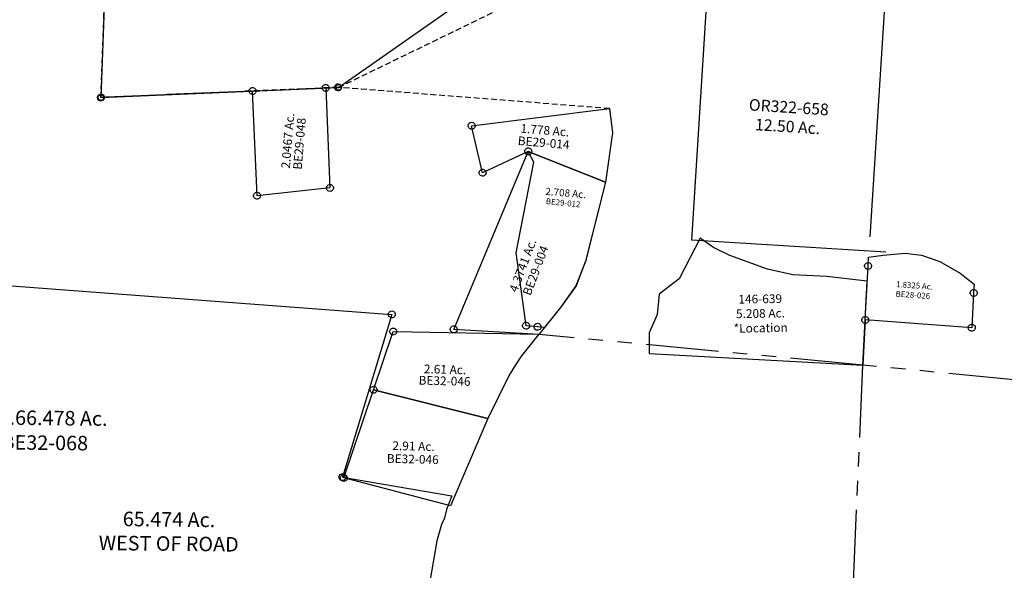
# Model space of a CAD drawing. Units: feet. Extents: x 1930560 to 1966308, y 493841 to 536828.
# Drawn here: x 1939688 to 1943083, y 504906 to 506804 of the extents above; entities that cross this region are included whole.
import ezdxf
from ezdxf.enums import TextEntityAlignment as Align

# ---------------------------------------------------------------- set-up
doc = ezdxf.new("R2010")
doc.units = ezdxf.units.FT
doc.header["$MEASUREMENT"] = 0
doc.linetypes.add('DASHED', pattern=[0.75, 0.5, -0.25])
doc.linetypes.add('PHANTOM2', pattern=[1.25, 0.625, -0.125, 0.125, -0.125, 0.125, -0.125])
for name, color, linetype in [('DEED', 30, 'CONTINUOUS'), ('SEC LINE', 8, 'PHANTOM2'), ('SURVEY', 2, 'CONTINUOUS')]:
    doc.layers.add(name, color=color, linetype=linetype)
doc.styles.get("Standard").update_dxf_attribs({"font": 'romans.shx', "height": 40})

# ---------------------------------------------------------------- blocks, each defined once
blk = doc.blocks.new('BENTONBEA$C4FDD4F27')
at = {"layer": 'SURVEY'}
for p, q in [((-1792, 517.3), (-1791.5, 520.4)), ((-1791.5, 514.2), (-1792, 517.3)), ((-1791.5, 520.4), (-1790.3, 523.3)), ((-1790.3, 511.3), (-1791.5, 514.2)), ((-1790.3, 523.3), (-1788.4, 525.7)), ((-1788.4, 508.9), (-1790.3, 511.3)), ((-1788.4, 525.7), (-1786, 527.6)), ((-1786, 527.6), (-1783.1, 528.8)), ((-1783.1, 528.8), (-1780, 529.3)), ((-1780, 529.3), (-1776.9, 528.8)), ((-1776.9, 528.8), (-1774, 527.6)), ((-1774, 527.6), (-1771.6, 525.7)), ((-1771.6, 525.7), (-1769.7, 523.3)), ((-1769.7, 511.3), (-1771.6, 508.9)), ((-1769.7, 523.3), (-1768.5, 520.4)), ((-1768.5, 514.2), (-1769.7, 511.3)), ((-1768.5, 520.4), (-1768, 517.3)), ((-1768, 517.3), (-1768.5, 514.2)), ((-1786, 507), (-1788.4, 508.9)), ((-1783.1, 505.8), (-1786, 507)), ((-1780, 505.3), (-1783.1, 505.8)), ((-1776.9, 505.8), (-1780, 505.3)), ((-1774, 507), (-1776.9, 505.8)), ((-1771.6, 508.9), (-1774, 507)), ((-950.9, -1.5), (-949.7, 1.4)), ((-949.7, 1.4), (-947.7, 3.8)), ((-947.7, 3.8), (-945.3, 5.7)), ((-945.3, 5.7), (-942.5, 6.9)), ((-942.5, 6.9), (-939.3, 7.4)), ((-939.3, 7.4), (-936.2, 6.9)), ((-936.2, 6.9), (-933.3, 5.7)), ((-933.3, 5.7), (-930.9, 3.8)), ((-930.9, 3.8), (-929, 1.4)), ((-929, 1.4), (-927.8, -1.5)), ((-469.5, -98.5), (0, 0)), ((0, 0), (17.4, -82.6)), ((-951.3, -4.6), (-950.9, -1.5)), ((-950.9, -7.7), (-951.3, -4.6)), ((-949.7, -10.6), (-950.9, -7.7)), ((-947.7, -13), (-949.7, -10.6)), ((-945.3, -14.9), (-947.7, -13)), ((-942.5, -16.1), (-945.3, -14.9)), ((-939.3, -16.6), (-942.5, -16.1)), ((-936.2, -16.1), (-939.3, -16.6)), ((-933.3, -14.9), (-936.2, -16.1)), ((-930.9, -13), (-933.3, -14.9)), ((-929, -10.6), (-930.9, -13)), ((-927.8, -7.7), (-929, -10.6)), ((-927.8, -1.5), (-927.3, -4.6)), ((-927.3, -4.6), (-927.8, -7.7)), ((-1762.4, -103.5), (-1761.2, -100.6)), ((-1761.2, -100.6), (-1759.3, -98.2)), ((-1759.3, -98.2), (-1756.9, -96.3)), ((-1756.9, -96.3), (-1754, -95.1)), ((-1754, -95.1), (-1750.9, -94.6)), ((-1750.9, -94.6), (-1747.8, -95.1)), ((-1747.8, -95.1), (-1744.9, -96.3)), ((-1744.9, -96.3), (-1742.5, -98.2)), ((-1742.5, -98.2), (-1740.6, -100.6)), ((-1740.6, -100.6), (-1739.4, -103.5)), ((-481.5, -98.5), (-481, -95.3)), ((-481, -101.6), (-481.5, -98.5)), ((-481, -95.3), (-479.8, -92.5)), ((-479.8, -104.5), (-481, -101.6)), ((-479.8, -92.5), (-477.9, -90.1)), ((-477.9, -90.1), (-475.5, -88.1)), ((-475.5, -88.1), (-472.6, -86.9)), ((-472.6, -86.9), (-469.5, -86.5)), ((-469.5, -86.5), (-466.3, -86.9)), ((-418.2, -256.6), (-469.5, -98.5)), ((-466.3, -86.9), (-463.5, -88.1)), ((-463.5, -88.1), (-461.1, -90.1)), ((-461.1, -90.1), (-459.1, -92.5)), ((-459.1, -92.5), (-457.9, -95.3)), ((-457.9, -101.6), (-459.1, -104.5)), ((-457.9, -95.3), (-457.5, -98.5)), ((-457.5, -98.5), (-457.9, -101.6)), ((17.4, -82.6), (6.9, -253.8)), ((-1762.9, -106.6), (-1762.4, -103.5)), ((-1762.4, -109.8), (-1762.9, -106.6)), ((-1761.2, -112.6), (-1762.4, -109.8)), ((-1759.3, -115), (-1761.2, -112.6)), ((-1756.9, -117), (-1759.3, -115)), ((-1754, -118.2), (-1756.9, -117)), ((-1750.9, -118.6), (-1754, -118.2)), ((-1747.8, -118.2), (-1750.9, -118.6)), ((-1744.9, -117), (-1747.8, -118.2)), ((-1742.5, -115), (-1744.9, -117)), ((-1740.6, -112.6), (-1742.5, -115)), ((-1739.4, -109.8), (-1740.6, -112.6)), ((-1739.4, -103.5), (-1738.9, -106.6)), ((-1738.9, -106.6), (-1739.4, -109.8)), ((-477.9, -106.9), (-479.8, -104.5)), ((-475.5, -108.8), (-477.9, -106.9)), ((-472.6, -110), (-475.5, -108.8)), ((-469.5, -110.5), (-472.6, -110)), ((-466.3, -110), (-469.5, -110.5)), ((-463.5, -108.8), (-466.3, -110)), ((-461.1, -106.9), (-463.5, -108.8)), ((-459.1, -104.5), (-461.1, -106.9)), ((-279.5, -170.5), (-279, -167.3)), ((-279, -167.3), (-277.8, -164.5)), ((-277.8, -164.5), (-275.9, -162.1)), ((-275.9, -162.1), (-273.5, -160.1)), ((-273.5, -160.1), (-270.6, -158.9)), ((-270.6, -158.9), (-267.5, -158.5)), ((-267.5, -158.5), (-264.3, -158.9)), ((-264.3, -158.9), (-261.5, -160.1)), ((-261.5, -160.1), (-259.1, -162.1)), ((-259.1, -162.1), (-257.1, -164.5)), ((-257.1, -164.5), (-255.9, -167.3)), ((-255.9, -167.3), (-255.5, -170.5)), ((-267.5, -170.5), (-418.2, -256.6)), ((-279, -173.6), (-279.5, -170.5)), ((-277.8, -176.5), (-279, -173.6)), ((-275.9, -178.9), (-277.8, -176.5)), ((-273.5, -180.8), (-275.9, -178.9)), ((-270.6, -182), (-273.5, -180.8)), ((-267.5, -182.5), (-270.6, -182)), ((6.9, -253.8), (-267.5, -170.5)), ((-264.3, -182), (-267.5, -182.5)), ((-261.5, -180.8), (-264.3, -182)), ((-259.1, -178.9), (-261.5, -180.8)), ((-257.1, -176.5), (-259.1, -178.9)), ((-255.9, -173.6), (-257.1, -176.5)), ((-255.5, -170.5), (-255.9, -173.6)), ((-430.2, -256.6), (-429.8, -253.5)), ((-429.8, -259.7), (-430.2, -256.6)), ((-429.8, -253.5), (-428.6, -250.6)), ((-428.6, -262.6), (-429.8, -259.7)), ((-428.6, -250.6), (-426.6, -248.2)), ((-426.6, -265), (-428.6, -262.6)), ((-426.6, -248.2), (-424.2, -246.3)), ((-424.2, -266.9), (-426.6, -265)), ((-424.2, -246.3), (-421.4, -245.1)), ((-421.4, -268.1), (-424.2, -266.9)), ((-421.4, -245.1), (-418.2, -244.6)), ((-418.2, -268.6), (-421.4, -268.1)), ((-418.2, -244.6), (-415.1, -245.1)), ((-415.1, -268.1), (-418.2, -268.6)), ((-415.1, -245.1), (-412.2, -246.3)), ((-412.2, -266.9), (-415.1, -268.1)), ((-412.2, -246.3), (-409.8, -248.2)), ((-409.8, -265), (-412.2, -266.9)), ((-409.8, -248.2), (-407.9, -250.6)), ((-407.9, -262.6), (-409.8, -265)), ((-407.9, -250.6), (-406.7, -253.5)), ((-406.7, -259.7), (-407.9, -262.6)), ((-406.7, -253.5), (-406.2, -256.6)), ((-406.2, -256.6), (-406.7, -259.7))]:
    blk.add_line(p, q, dxfattribs=at)
at = {"layer": 'SURVEY', "linetype": 'DASHED', "ltscale": 40}
blk.add_line((-1750.9, -106.6), (-1780, 517.3), dxfattribs=at)
blk.add_lwpolyline([(0, 0), (-939.3, -4.6), (-1750.9, -106.6)], dxfattribs=at)
at = {"layer": 'SURVEY'}
blk.add_text('1.778 Ac.', height=30, dxfattribs=at).set_placement((-216.1, -108), align=Align.CENTER)
at = {"layer": 'SURVEY', "insert": (-216.8, -136.1), "char_height": 30, "width": 186.365, "attachment_point": 5}
blk.add_mtext('{\\C1;BE29-014}', dxfattribs=at)
blk = doc.blocks.new('BENTONBEA$C21E7111B')
at = {"layer": 'SURVEY'}
for p, q in [((-12, 0), (-11.5, 3.1)), ((-11.5, 3.1), (-10.3, 6)), ((-10.3, 6), (-8.4, 8.4)), ((-8.4, 8.4), (-6, 10.3)), ((-6, 10.3), (-3.1, 11.5)), ((-3.1, 11.5), (0, 12)), ((0, 12), (3.1, 11.5)), ((0, 0), (274.4, -83.3)), ((3.1, 11.5), (6, 10.3)), ((6, 10.3), (8.4, 8.4)), ((8.4, 8.4), (10.3, 6)), ((10.3, 6), (11.5, 3.1)), ((11.5, 3.1), (12, 0)), ((-205.3, -632.6), (0, 0)), ((-11.5, -3.1), (-12, 0)), ((-10.3, -6), (-11.5, -3.1)), ((-8.4, -8.4), (-10.3, -6)), ((-6, -10.3), (-8.4, -8.4)), ((-3.1, -11.5), (-6, -10.3)), ((0, -12), (-3.1, -11.5)), ((3.1, -11.5), (0, -12)), ((6, -10.3), (3.1, -11.5)), ((8.4, -8.4), (6, -10.3)), ((10.3, -6), (8.4, -8.4)), ((11.5, -3.1), (10.3, -6)), ((12, 0), (11.5, -3.1)), ((274.4, -83.3), (227.5, -361.4)), ((227.5, -361.4), (202.4, -448.6)), ((202.4, -448.6), (155.5, -527)), ((155.5, -527), (88.1, -625.7)), ((-217.3, -632.6), (-216.8, -629.5)), ((-216.8, -635.7), (-217.3, -632.6)), ((-216.8, -629.5), (-215.6, -626.6)), ((-215.6, -638.6), (-216.8, -635.7)), ((-215.6, -626.6), (-213.7, -624.2)), ((-213.7, -641), (-215.6, -638.6)), ((-213.7, -624.2), (-211.3, -622.3)), ((-211.3, -642.9), (-213.7, -641)), ((-211.3, -622.3), (-208.4, -621.1)), ((-208.4, -644.1), (-211.3, -642.9)), ((-208.4, -621.1), (-205.3, -620.6)), ((-205.3, -644.6), (-208.4, -644.1)), ((-205.3, -620.6), (-202.2, -621.1)), ((88.1, -625.7), (-205.3, -632.6)), ((-202.2, -644.1), (-205.3, -644.6)), ((-202.2, -621.1), (-199.3, -622.3)), ((-199.3, -642.9), (-202.2, -644.1)), ((-199.3, -622.3), (-196.9, -624.2)), ((-196.9, -641), (-199.3, -642.9)), ((-196.9, -624.2), (-195, -626.6)), ((-195, -638.6), (-196.9, -641)), ((-195, -626.6), (-193.8, -629.5)), ((-193.8, -635.7), (-195, -638.6)), ((-193.8, -629.5), (-193.3, -632.6)), ((-193.3, -632.6), (-193.8, -635.7))]:
    blk.add_line(p, q, dxfattribs=at)
blk.add_text('4.3741 Ac.', height=30, rotation=74.0404, dxfattribs=at).set_placement((28.1, -397.6), align=Align.CENTER)
at = {"layer": 'SURVEY', "insert": (59, -407.1), "char_height": 30, "width": 186.365, "attachment_point": 5, "rotation": 74.0404}
blk.add_mtext('{\\C1;BE29-004}', dxfattribs=at)
blk = doc.blocks.new('BENTONBEA$C24A86E42')
at = {"layer": 'SURVEY'}
for p, q in [((758.1, 99.9), (759.3, 102.8)), ((759.3, 102.8), (761.2, 105.2)), ((761.2, 105.2), (763.6, 107.1)), ((763.6, 107.1), (766.5, 108.3)), ((766.5, 108.3), (769.6, 108.8)), ((769.6, 108.8), (772.7, 108.3)), ((769.6, 96.8), (811.6, 102.1)), ((772.7, 108.3), (775.6, 107.1)), ((775.6, 107.1), (778, 105.2)), ((778, 105.2), (779.9, 102.8)), ((779.9, 102.8), (781.1, 99.9)), ((799.6, 102.1), (800.1, 105.2)), ((800.1, 98.9), (799.6, 102.1)), ((800.1, 105.2), (801.3, 108.1)), ((801.3, 108.1), (803.2, 110.5)), ((803.2, 110.5), (805.6, 112.4)), ((805.6, 112.4), (808.5, 113.6)), ((808.5, 113.6), (811.6, 114.1)), ((811.6, 114.1), (814.7, 113.6)), ((814.7, 113.6), (817.6, 112.4)), ((817.6, 112.4), (820, 110.5)), ((820, 110.5), (821.9, 108.1)), ((821.9, 108.1), (823.1, 105.2)), ((823.1, 105.2), (823.6, 102.1)), ((823.6, 102.1), (823.1, 98.9)), ((507.1, 65.3), (507.6, 68.4)), ((507.6, 68.4), (508.8, 71.3)), ((508.8, 71.3), (510.7, 73.7)), ((510.7, 73.7), (513.1, 75.6)), ((513.1, 75.6), (516, 76.8)), ((516, 76.8), (519.1, 77.3)), ((519.1, 65.3), (769.6, 96.8)), ((519.1, 77.3), (522.2, 76.8)), ((522.2, 76.8), (525.1, 75.6)), ((525.1, 75.6), (527.5, 73.7)), ((527.5, 73.7), (529.4, 71.3)), ((529.4, 71.3), (530.6, 68.4)), ((530.6, 68.4), (531.1, 65.3)), ((757.6, 96.8), (758.1, 99.9)), ((758.1, 93.6), (757.6, 96.8)), ((759.3, 90.8), (758.1, 93.6)), ((761.2, 88.4), (759.3, 90.8)), ((763.6, 86.4), (761.2, 88.4)), ((766.5, 85.2), (763.6, 86.4)), ((769.6, 84.8), (766.5, 85.2)), ((769.6, 96.8), (812.6, -245.6)), ((772.7, 85.2), (769.6, 84.8)), ((775.6, 86.4), (772.7, 85.2)), ((778, 88.4), (775.6, 86.4)), ((779.9, 90.8), (778, 88.4)), ((781.1, 93.6), (779.9, 90.8)), ((781.1, 99.9), (781.6, 96.8)), ((781.6, 96.8), (781.1, 93.6)), ((801.3, 96.1), (800.1, 98.9)), ((803.2, 93.7), (801.3, 96.1)), ((805.6, 91.7), (803.2, 93.7)), ((808.5, 90.5), (805.6, 91.7)), ((811.6, 90.1), (808.5, 90.5)), ((814.7, 90.5), (811.6, 90.1)), ((817.6, 91.7), (814.7, 90.5)), ((820, 93.7), (817.6, 91.7)), ((821.9, 96.1), (820, 93.7)), ((823.1, 98.9), (821.9, 96.1)), ((519.1, 65.3), (0, 0)), ((507.6, 62.1), (507.1, 65.3)), ((508.8, 59.3), (507.6, 62.1)), ((510.7, 56.9), (508.8, 59.3)), ((513.1, 54.9), (510.7, 56.9)), ((516, 53.7), (513.1, 54.9)), ((519.1, 53.3), (516, 53.7)), ((564.2, -293.1), (519.1, 65.3)), ((522.2, 53.7), (519.1, 53.3)), ((525.1, 54.9), (522.2, 53.7)), ((527.5, 56.9), (525.1, 54.9)), ((529.4, 59.3), (527.5, 56.9)), ((530.6, 62.1), (529.4, 59.3)), ((531.1, 65.3), (530.6, 62.1)), ((-12, 0), (-11.5, 3.1)), ((-11.5, -3.1), (-12, 0)), ((-11.5, 3.1), (-10.3, 6)), ((-10.3, 6), (-8.4, 8.4)), ((-8.4, 8.4), (-6, 10.3)), ((-6, 10.3), (-3.1, 11.5)), ((-3.1, 11.5), (0, 12)), ((0, 12), (3.1, 11.5)), ((3.1, 11.5), (6, 10.3)), ((6, 10.3), (8.4, 8.4)), ((8.4, 8.4), (10.3, 6)), ((10.3, 6), (11.5, 3.1)), ((11.5, 3.1), (12, 0)), ((12, 0), (11.5, -3.1)), ((-10.3, -6), (-11.5, -3.1)), ((-8.4, -8.4), (-10.3, -6)), ((-6, -10.3), (-8.4, -8.4)), ((-3.1, -11.5), (-6, -10.3)), ((0, -12), (-3.1, -11.5)), ((3.1, -11.5), (0, -12)), ((6, -10.3), (3.1, -11.5)), ((8.4, -8.4), (6, -10.3)), ((10.3, -6), (8.4, -8.4)), ((11.5, -3.1), (10.3, -6)), ((802.3, -239.6), (804.2, -237.2)), ((804.2, -237.2), (806.6, -235.2)), ((806.6, -235.2), (809.5, -234)), ((809.5, -234), (812.6, -233.6)), ((812.6, -233.6), (815.8, -234)), ((815.8, -234), (818.6, -235.2)), ((818.6, -235.2), (821, -237.2)), ((821, -237.2), (823, -239.6)), ((812.6, -245.6), (564.2, -293.1)), ((800.6, -245.6), (801.1, -242.4)), ((801.1, -248.7), (800.6, -245.6)), ((801.1, -242.4), (802.3, -239.6)), ((802.3, -251.6), (801.1, -248.7)), ((804.2, -254), (802.3, -251.6)), ((806.6, -255.9), (804.2, -254)), ((809.5, -257.1), (806.6, -255.9)), ((812.6, -257.6), (809.5, -257.1)), ((815.8, -257.1), (812.6, -257.6)), ((818.6, -255.9), (815.8, -257.1)), ((821, -254), (818.6, -255.9)), ((823, -251.6), (821, -254)), ((823, -239.6), (824.2, -242.4)), ((824.2, -248.7), (823, -251.6)), ((824.2, -242.4), (824.6, -245.6)), ((824.6, -245.6), (824.2, -248.7)), ((552.2, -293.1), (552.6, -290)), ((552.6, -296.2), (552.2, -293.1)), ((552.6, -290), (553.8, -287.1)), ((553.8, -299.1), (552.6, -296.2)), ((553.8, -287.1), (555.8, -284.7)), ((555.8, -301.5), (553.8, -299.1)), ((555.8, -284.7), (558.2, -282.8)), ((558.2, -303.4), (555.8, -301.5)), ((558.2, -282.8), (561, -281.6)), ((561, -304.6), (558.2, -303.4)), ((561, -281.6), (564.2, -281.1)), ((564.2, -305.1), (561, -304.6)), ((564.2, -281.1), (567.3, -281.6)), ((567.3, -304.6), (564.2, -305.1)), ((567.3, -281.6), (570.2, -282.8)), ((570.2, -303.4), (567.3, -304.6)), ((570.2, -282.8), (572.6, -284.7)), ((572.6, -301.5), (570.2, -303.4)), ((572.6, -284.7), (574.5, -287.1)), ((574.5, -299.1), (572.6, -301.5)), ((574.5, -287.1), (575.7, -290)), ((575.7, -296.2), (574.5, -299.1)), ((575.7, -290), (576.2, -293.1)), ((576.2, -293.1), (575.7, -296.2))]:
    blk.add_line(p, q, dxfattribs=at)
blk.add_text('2.0467 Ac.', height=30, rotation=90, dxfattribs=at).set_placement((669.3, -95.5), align=Align.CENTER)
at = {"layer": 'SURVEY', "insert": (695.2, -102.4), "char_height": 30, "width": 186.365, "attachment_point": 5, "rotation": 90}
blk.add_mtext('{\\C1;BE29-048}', dxfattribs=at)
blk = doc.blocks.new('BENTONBEA$C75906549')
at = {"layer": 'SURVEY'}
for p, q in [((-286.4, 83.3), (-285.9, 86.5)), ((-285.9, 80.2), (-286.4, 83.3)), ((-285.9, 86.5), (-284.7, 89.3)), ((-284.7, 77.3), (-285.9, 80.2)), ((-284.7, 89.3), (-282.8, 91.7)), ((-282.8, 74.9), (-284.7, 77.3)), ((-282.8, 91.7), (-280.4, 93.7)), ((-280.4, 73), (-282.8, 74.9)), ((-280.4, 93.7), (-277.5, 94.9)), ((-277.5, 71.8), (-280.4, 73)), ((-277.5, 94.9), (-274.4, 95.3)), ((-274.4, 71.3), (-277.5, 71.8)), ((-274.4, 95.3), (-271.3, 94.9)), ((-271.3, 71.8), (-274.4, 71.3)), ((-271.3, 94.9), (-268.4, 93.7)), ((-268.4, 73), (-271.3, 71.8)), ((-268.4, 93.7), (-266, 91.7)), ((-266, 74.9), (-268.4, 73)), ((-266, 91.7), (-264.1, 89.3)), ((-264.1, 77.3), (-266, 74.9)), ((-264.1, 89.3), (-262.9, 86.5)), ((-262.9, 80.2), (-264.1, 77.3)), ((-262.9, 86.5), (-262.4, 83.3)), ((-262.4, 83.3), (-262.9, 80.2)), ((-242.6, -510.1), (-240.7, -507.7)), ((-240.7, -507.7), (-238.3, -505.8)), ((-238.3, -505.8), (-235.4, -504.6)), ((-235.4, -504.6), (-232.3, -504.1)), ((-232.3, -504.1), (-229.1, -504.6)), ((-229.1, -504.6), (-226.3, -505.8)), ((-226.3, -505.8), (-223.9, -507.7)), ((-223.9, -507.7), (-221.9, -510.1)), ((-203, -510.5), (-201.1, -508.1)), ((-201.1, -508.1), (-198.7, -506.2)), ((-198.7, -506.2), (-195.8, -505)), ((-195.8, -505), (-192.7, -504.5)), ((-192.7, -504.5), (-189.5, -505)), ((-189.5, -505), (-186.7, -506.2)), ((-186.7, -506.2), (-184.3, -508.1)), ((-184.3, -508.1), (-182.3, -510.5)), ((-244.3, -516.1), (-243.8, -513)), ((-243.8, -519.2), (-244.3, -516.1)), ((-243.8, -513), (-242.6, -510.1)), ((-242.6, -522.1), (-243.8, -519.2)), ((-240.7, -524.5), (-242.6, -522.1)), ((-238.3, -526.4), (-240.7, -524.5)), ((-235.4, -527.6), (-238.3, -526.4)), ((-232.3, -528.1), (-235.4, -527.6)), ((-229.1, -527.6), (-232.3, -528.1)), ((-226.3, -526.4), (-229.1, -527.6)), ((-223.9, -524.5), (-226.3, -526.4)), ((-221.9, -522.1), (-223.9, -524.5)), ((-221.9, -510.1), (-220.7, -513)), ((-220.7, -519.2), (-221.9, -522.1)), ((-220.7, -513), (-220.3, -516.1)), ((-220.3, -516.1), (-220.7, -519.2)), ((-204.7, -516.5), (-204.2, -513.4)), ((-204.2, -519.7), (-204.7, -516.5)), ((-204.2, -513.4), (-203, -510.5)), ((-203, -522.5), (-204.2, -519.7)), ((-201.1, -524.9), (-203, -522.5)), ((-198.7, -526.9), (-201.1, -524.9)), ((-195.8, -528.1), (-198.7, -526.9)), ((-192.7, -528.5), (-195.8, -528.1)), ((-189.5, -528.1), (-192.7, -528.5)), ((-186.7, -526.9), (-189.5, -528.1)), ((-184.3, -524.9), (-186.7, -526.9)), ((-182.3, -522.5), (-184.3, -524.9)), ((-182.3, -510.5), (-181.1, -513.4)), ((-181.1, -519.7), (-182.3, -522.5)), ((-181.1, -513.4), (-180.7, -516.5)), ((-180.7, -516.5), (-181.1, -519.7))]:
    blk.add_line(p, q, dxfattribs=at)
blk.add_lwpolyline([(-274.4, 83.3), (0, 0), (-46.9, -278.1), (-72, -365.2), (-118.9, -443.7), (-168.9, -516.8), (-192.7, -516.5), (-232.3, -516.1), (-287, -268.4), (-252.5, 48.2), (-274.4, 83.3)], dxfattribs=at)
at = {"layer": 'SURVEY', "insert": (-133.7, -52), "char_height": 25, "width": 236.525, "attachment_point": 5}
blk.add_mtext('2.708 Ac.', dxfattribs=at)
at = {"layer": 'SURVEY', "insert": (-139.9, -83.4), "char_height": 20, "width": 186.365, "attachment_point": 5, "rotation": 359}
blk.add_mtext('{\\C1;BE29-012}', dxfattribs=at)
blk = doc.blocks.new('BENTONBEA$C067B1FB4')
at = {"layer": 'SURVEY'}
for p, q in [((-513.8, -0.4), (-512.6, 2.5)), ((-512.6, 2.5), (-510.6, 4.9)), ((-510.6, 4.9), (-508.2, 6.8)), ((-508.2, 6.8), (-505.4, 8)), ((-505.4, 8), (-502.2, 8.5)), ((-502.2, 8.5), (-499.1, 8)), ((-502.2, -3.5), (0, 0)), ((-499.1, 8), (-496.2, 6.8)), ((-496.2, 6.8), (-493.8, 4.9)), ((-493.8, 4.9), (-491.9, 2.5)), ((-491.9, 2.5), (-490.7, -0.4)), ((0, 0), (-57.3, -75.6)), ((-564.8, -205.7), (-502.2, -3.5)), ((-514.2, -3.5), (-513.8, -0.4)), ((-513.8, -6.6), (-514.2, -3.5)), ((-512.6, -9.5), (-513.8, -6.6)), ((-510.6, -11.9), (-512.6, -9.5)), ((-508.2, -13.8), (-510.6, -11.9)), ((-505.4, -15), (-508.2, -13.8)), ((-502.2, -15.5), (-505.4, -15)), ((-499.1, -15), (-502.2, -15.5)), ((-496.2, -13.8), (-499.1, -15)), ((-493.8, -11.9), (-496.2, -13.8)), ((-491.9, -9.5), (-493.8, -11.9)), ((-490.7, -6.6), (-491.9, -9.5)), ((-490.7, -0.4), (-490.2, -3.5)), ((-490.2, -3.5), (-490.7, -6.6)), ((-57.3, -75.6), (-78, -108.1)), ((-78, -108.1), (-98.3, -143.7)), ((-98.3, -143.7), (-168.3, -295.2)), ((-576.8, -205.7), (-576.3, -202.6)), ((-576.3, -202.6), (-575.1, -199.7)), ((-575.1, -199.7), (-573.2, -197.3)), ((-573.2, -197.3), (-570.8, -195.4)), ((-570.8, -195.4), (-567.9, -194.2)), ((-567.9, -194.2), (-564.8, -193.7)), ((-564.8, -193.7), (-561.7, -194.2)), ((-561.7, -194.2), (-558.8, -195.4)), ((-558.8, -195.4), (-556.4, -197.3)), ((-556.4, -197.3), (-554.5, -199.7)), ((-554.5, -199.7), (-553.3, -202.6)), ((-553.3, -202.6), (-552.8, -205.7)), ((-659.7, -512.2), (-564.8, -205.7)), ((-576.3, -208.8), (-576.8, -205.7)), ((-575.1, -211.7), (-576.3, -208.8)), ((-573.2, -214.1), (-575.1, -211.7)), ((-570.8, -216), (-573.2, -214.1)), ((-567.9, -217.2), (-570.8, -216)), ((-564.8, -217.7), (-567.9, -217.2)), ((-168.3, -295.2), (-564.8, -205.7)), ((-564.8, -205.7), (-168.3, -295.2)), ((-561.7, -217.2), (-564.8, -217.7)), ((-558.8, -216), (-561.7, -217.2)), ((-556.4, -214.1), (-558.8, -216)), ((-554.5, -211.7), (-556.4, -214.1)), ((-553.3, -208.8), (-554.5, -211.7)), ((-552.8, -205.7), (-553.3, -208.8)), ((-168.3, -295.2), (-289.7, -599.3)), ((-671.7, -512.2), (-671.2, -509)), ((-671.2, -509), (-670, -506.2)), ((-670, -506.2), (-668.1, -503.8)), ((-668.1, -503.8), (-665.7, -501.8)), ((-665.7, -501.8), (-662.8, -500.6)), ((-662.8, -500.6), (-659.7, -500.2)), ((-659.7, -500.2), (-656.6, -500.6)), ((-656.6, -500.6), (-653.7, -501.8)), ((-653.7, -501.8), (-651.3, -503.8)), ((-651.3, -503.8), (-649.4, -506.2)), ((-649.4, -506.2), (-648.2, -509)), ((-648.2, -509), (-647.7, -512.2)), ((-671.2, -515.3), (-671.7, -512.2)), ((-670, -518.2), (-671.2, -515.3)), ((-668.1, -520.6), (-670, -518.2)), ((-665.7, -522.5), (-668.1, -520.6)), ((-662.8, -523.7), (-665.7, -522.5)), ((-659.7, -524.2), (-662.8, -523.7)), ((-289.7, -599.3), (-659.7, -512.2)), ((-656.6, -523.7), (-659.7, -524.2)), ((-653.7, -522.5), (-656.6, -523.7)), ((-651.3, -520.6), (-653.7, -522.5)), ((-649.4, -518.2), (-651.3, -520.6)), ((-648.2, -515.3), (-649.4, -518.2)), ((-647.7, -512.2), (-648.2, -515.3))]:
    blk.add_line(p, q, dxfattribs=at)
for s, p in [('2.61 Ac.', (-320.1, -144.4)), ('2.91 Ac.', (-422.1, -411.6))]:
    blk.add_text(s, height=30, dxfattribs=at).set_placement(p, align=Align.CENTER)
at = {"layer": 'SURVEY', "char_height": 30, "width": 170.415, "attachment_point": 5}
for insert in [(-320.7, -168.9), (-423.6, -441.2)]:
    blk.add_mtext('{\\C1;BE32-046}', dxfattribs=dict(at, insert=insert))
blk = doc.blocks.new('BENTONA$C5F790DD7')
at = {"layer": 'SURVEY', "color": 6, "linetype": 'Continuous'}
for p, q in [((3671, -251.8), (3671.6, -248.6)), ((3671.5, -254.9), (3671, -251.8)), ((3672.6, -257.8), (3671.5, -254.9)), ((3671.6, -248.6), (3672.8, -245.8)), ((3674.5, -260.2), (3672.6, -257.8)), ((3672.8, -245.8), (3674.7, -243.4)), ((3676.9, -262.1), (3674.5, -260.2)), ((3674.7, -243.4), (3677.2, -241.5)), ((3679.8, -263.4), (3676.9, -262.1)), ((3677.2, -241.5), (3680, -240.3)), ((3682.9, -263.9), (3679.8, -263.4)), ((3680, -240.3), (3683.2, -239.9)), ((3686, -263.5), (3682.9, -263.9)), ((3683.2, -239.9), (3686.3, -240.4)), ((3688.9, -262.3), (3686, -263.5)), ((3686.3, -240.4), (3689.2, -241.6)), ((3691.3, -260.4), (3688.9, -262.3)), ((3689.2, -241.6), (3691.5, -243.6)), ((3693.3, -258), (3691.3, -260.4)), ((3691.5, -243.6), (3693.4, -246)), ((3694.5, -255.2), (3693.3, -258)), ((3693.4, -246), (3694.6, -248.9)), ((3695, -252), (3694.5, -255.2)), ((3694.6, -248.9), (3695, -252)), ((3500.7, -812.7), (3501.2, -809.6)), ((3501.1, -815.8), (3500.7, -812.7)), ((3501.2, -809.6), (3502.4, -806.7)), ((3502.4, -806.7), (3504.4, -804.3)), ((3504.4, -804.3), (3506.8, -802.4)), ((3506.8, -802.4), (3509.7, -801.3)), ((3509.7, -801.3), (3512.8, -800.8)), ((3512.8, -800.8), (3515.9, -801.3)), ((3515.9, -801.3), (3518.8, -802.6)), ((3518.8, -802.6), (3521.2, -804.5)), ((3521.2, -804.5), (3523.1, -806.9)), ((3523.1, -806.9), (3524.2, -809.8)), ((3524.2, -809.8), (3524.7, -812.9)), ((3524.7, -812.9), (3524.2, -816.1)), ((3502.3, -818.7), (3501.1, -815.8)), ((3504.2, -821.1), (3502.3, -818.7)), ((3506.6, -823.1), (3504.2, -821.1)), ((3509.4, -824.3), (3506.6, -823.1)), ((3512.5, -824.8), (3509.4, -824.3)), ((3515.7, -824.4), (3512.5, -824.8)), ((3518.6, -823.2), (3515.7, -824.4)), ((3521, -821.3), (3518.6, -823.2)), ((3522.9, -818.9), (3521, -821.3)), ((3524.2, -816.1), (3522.9, -818.9))]:
    blk.add_line(p, q, dxfattribs=at)
at = {"layer": 'SURVEY', "color": 6}
for points in [[(3683, -251.9), (3512.7, -812.8), (3889.6, -877.1), (3871.7, -924.4), (3864.2, -954.9), (3854.2, -976.3), (3838.3, -1032.5), (3808.2, -1206.3)], [(1259.1, -69.8), (3683, -251.9)]]:
    blk.add_lwpolyline(points, dxfattribs=at)
blk.add_text('Tot.66.478 Ac.', height=50, rotation=359.3387, dxfattribs=at).set_placement((2257, -631.2))
at = {"layer": 'SURVEY', "color": 1}
blk.add_text('BE32-068', height=50, rotation=359.3387, dxfattribs=at).set_placement((2337.5, -717.5))
at = {"layer": 'SURVEY', "color": 6, "linetype": 'Continuous', "insert": (2914.3, -1006.8), "char_height": 50, "width": 651.379, "attachment_point": 5, "rotation": 359.3387}
blk.add_mtext('65.474 Ac.\\PWEST OF ROAD', dxfattribs=at)
blk = doc.blocks.new('A$C52AC6745')
at = {"layer": 'SURVEY', "color": 2, "linetype": 'Continuous'}
for p, q in [((43.4, 337.7), (43.9, 340.8)), ((43.9, 340.8), (45.1, 343.7)), ((45.1, 343.7), (47, 346.1)), ((47, 346.1), (49.4, 348)), ((49.4, 348), (52.3, 349.2)), ((52.3, 349.2), (55.4, 349.7)), ((55.4, 349.7), (58.5, 349.2)), ((58.5, 349.2), (61.4, 348)), ((61.4, 348), (63.8, 346.1)), ((63.8, 346.1), (65.7, 343.7)), ((65.7, 343.7), (66.9, 340.8)), ((66.9, 340.8), (67.4, 337.7)), ((43.9, 334.6), (43.4, 337.7)), ((45.1, 331.7), (43.9, 334.6)), ((47, 329.3), (45.1, 331.7)), ((49.4, 327.4), (47, 329.3)), ((52.3, 326.2), (49.4, 327.4)), ((55.4, 325.7), (52.3, 326.2)), ((58.5, 326.2), (55.4, 325.7)), ((61.4, 327.4), (58.5, 326.2)), ((63.8, 329.3), (61.4, 327.4)), ((65.7, 331.7), (63.8, 329.3)), ((66.9, 334.6), (65.7, 331.7)), ((67.4, 337.7), (66.9, 334.6)), ((395.1, 205.4), (395.6, 208.6)), ((395.6, 202.3), (395.1, 205.4)), ((395.6, 208.6), (396.8, 211.4)), ((396.8, 211.4), (398.7, 213.8)), ((398.7, 213.8), (401.1, 215.8)), ((401.1, 215.8), (404, 217)), ((404, 217), (407.1, 217.4)), ((407.1, 217.4), (410.2, 217)), ((410.2, 217), (413.1, 215.8)), ((413.1, 215.8), (415.5, 213.8)), ((415.5, 213.8), (417.4, 211.4)), ((417.4, 211.4), (418.6, 208.6)), ((418.6, 208.6), (419.1, 205.4)), ((419.1, 205.4), (418.6, 202.3)), ((396.8, 199.4), (395.6, 202.3)), ((398.7, 197), (396.8, 199.4)), ((401.1, 195.1), (398.7, 197)), ((404, 193.9), (401.1, 195.1)), ((407.1, 193.4), (404, 193.9)), ((410.2, 193.9), (407.1, 193.4)), ((413.1, 195.1), (410.2, 193.9)), ((415.5, 197), (413.1, 195.1)), ((417.4, 199.4), (415.5, 197)), ((418.6, 202.3), (417.4, 199.4)), ((13.2, 153.6), (13.7, 156.7)), ((13.7, 150.4), (13.2, 153.6)), ((13.7, 156.7), (14.9, 159.6)), ((14.9, 147.6), (13.7, 150.4)), ((14.9, 159.6), (16.8, 162)), ((16.8, 145.2), (14.9, 147.6)), ((16.8, 162), (19.2, 163.9)), ((19.2, 143.2), (16.8, 145.2)), ((19.2, 163.9), (22.1, 165.1)), ((22.1, 142), (19.2, 143.2)), ((22.1, 165.1), (25.2, 165.6)), ((25.2, 141.6), (22.1, 142)), ((25.2, 165.6), (28.3, 165.1)), ((28.3, 142), (25.2, 141.6)), ((28.3, 165.1), (31.2, 163.9)), ((31.2, 143.2), (28.3, 142)), ((31.2, 163.9), (33.6, 162)), ((33.6, 145.2), (31.2, 143.2)), ((33.6, 162), (35.5, 159.6)), ((35.5, 147.6), (33.6, 145.2)), ((35.5, 159.6), (36.7, 156.7)), ((36.7, 150.4), (35.5, 147.6)), ((36.7, 156.7), (37.2, 153.6)), ((37.2, 153.6), (36.7, 150.4)), ((375.6, 87), (376.1, 90.1)), ((376.1, 83.9), (375.6, 87)), ((376.1, 90.1), (377.3, 93)), ((377.3, 81), (376.1, 83.9)), ((377.3, 93), (379.2, 95.4)), ((379.2, 78.6), (377.3, 81)), ((379.2, 95.4), (381.6, 97.3)), ((381.6, 76.7), (379.2, 78.6)), ((381.6, 97.3), (384.5, 98.5)), ((384.5, 75.5), (381.6, 76.7)), ((384.5, 98.5), (387.6, 99)), ((387.6, 75), (384.5, 75.5)), ((387.6, 99), (390.8, 98.5)), ((390.8, 75.5), (387.6, 75)), ((390.8, 98.5), (393.6, 97.3)), ((393.6, 76.7), (390.8, 75.5)), ((393.6, 97.3), (396, 95.4)), ((396, 78.6), (393.6, 76.7)), ((396, 95.4), (398, 93)), ((398, 81), (396, 78.6)), ((398, 93), (399.2, 90.1)), ((399.2, 83.9), (398, 81)), ((399.2, 90.1), (399.6, 87)), ((399.6, 87), (399.2, 83.9))]:
    blk.add_line(p, q, dxfattribs=at)
at = {"layer": 'SURVEY', "color": 2}
for points in [[(25.2, 153.6), (55.4, 337.7), (60.3, 367.3), (111.4, 368.5), (187.5, 367.5), (243, 354.7), (303, 326.2), (368.8, 277.6), (411.9, 235), (407.1, 205.4), (387.6, 87), (25.2, 153.6)], [(25.2, 153.6), (0, 0)]]:
    blk.add_lwpolyline(points, dxfattribs=at)
blk.add_text('1.8325 Ac.', height=20, rotation=349.6716, dxfattribs=at).set_placement((142.6, 254.9))
at = {"layer": 'SURVEY', "color": 1}
blk.add_text('BE28-026', height=20, rotation=349.6716, dxfattribs=at).set_placement((137.5, 222.3))
blk = doc.blocks.new('A$Cf92d9dca')
at = {"layer": 'DEED', "ltscale": 10}
blk.add_lwpolyline([(732.6, -4.4), (62.6, -4.4), (62.6, 895.6), (674.6, 895.6), (674.6, 45.6)], dxfattribs=at)
at = {"layer": 'DEED', "ltscale": 10, "insert": (367.8, 440.6), "char_height": 40, "attachment_point": 5}
blk.add_mtext_dynamic_manual_height_columns('OR322-658\\P12.50 Ac.', width=566.693, gutter_width=200, heights=[0], dxfattribs=at)
blk = doc.blocks.new('A$C45828026')
at = {"layer": 'DEED', "linetype": 'DASHED', "ltscale": 40}
blk.add_line((924.1, 112.3), (1668.4, 552.5), dxfattribs=at)
at = {"layer": 'DEED'}
blk.add_lwpolyline([(1670.8, 554), (1626.3, 633.9), (1603.8, 633.9), (81.6, 633.9), (110.7, 10), (924.1, 112.3), (1573.9, 652.1), (1589.2, 664.9)], dxfattribs=at)
for centre in [(1573.9, 652.1), (81.6, 633.9), (1603.8, 633.9), (1651.2, 542.4), (924.1, 112.3), (110.7, 10)]:
    blk.add_circle(centre, 10, dxfattribs=at)
at = {"layer": 'DEED', "ltscale": 10, "insert": (717, 471), "char_height": 50, "width": 566.693, "attachment_point": 5}
blk.add_mtext('15.996 Ac.\\PDeed', dxfattribs=at)
blk = doc.blocks.new('A$C33aca23d')
at = {"layer": 'DEED'}
blk.add_lwpolyline([(735.2, 0), (755.4, 288.5), (616.5, 307.6), (499, 314.5), (412.1, 336.1), (282.7, 385.3), (227.5, 413.6), (181.6, 446), (106.5, 306.9), (37.5, 255.8), (28.8, 186.2), (0.7, 122.9), (0, 51.4), (735.2, 0)], dxfattribs=at)
at = {"layer": 'DEED', "insert": (385.4, 183.6), "char_height": 30, "attachment_point": 5}
blk.add_mtext_dynamic_manual_height_columns('146-639\\P5.208 Ac.\\P*Location', width=217.367, gutter_width=25, heights=[0], dxfattribs=at)

msp = doc.modelspace()

# ---------------------------------------------------------------- linework, layer by layer
at = {"layer": 'SEC LINE', "color": 254, "ltscale": 400}
for p, q in [((1942595.3, 505613.4), (1941478, 505719)), ((1942521.1, 503864.9), (1942595.3, 505613.4)), ((1945130.6, 505362.9), (1942595.3, 505613.4))]:
    msp.add_line(p, q, dxfattribs=at)

# ---------------------------------------------------------------- block references
at = {"layer": 'DEED', "ltscale": 10}
for name, p, rotation in [('A$C45828026', (1939857.5, 506534.8), 355.2731307517652), ('A$Cf92d9dca', (1941943.5, 506052.5), 356.3906628414766), ('A$C33aca23d', (1941860.2, 505601.4), 0.932553842672382)]:
    msp.add_blockref(name, p, dxfattribs=dict(at, rotation=rotation))
at = {"layer": 'SURVEY', "ltscale": 10}
for name, p, rotation in [('BENTONBEA$C4FDD4F27', (1941722.4, 506497.6), 355.2731307464123), ('BENTONBEA$C24A86E42', (1939968.6, 506535.6), 355.2731306788388), ('BENTONBEA$C21E7111B', (1941441.8, 506349.8), 355.2726593707073), ('BENTONBEA$C75906549', (1941708.4, 506244.1), 355.2701041437186), ('BENTONBEA$C067B1FB4', (1941478.3, 505719.6), 358.5531440067266)]:
    msp.add_blockref(name, p, dxfattribs=dict(at, rotation=rotation))
at = {"layer": 'SURVEY', "color": 254, "lineweight": 100, "ltscale": 10}
msp.add_blockref('BENTONA$C5F790DD7', (1937288.4, 506039.9), dxfattribs=at)
at = {"layer": 'SURVEY', "color": 254, "ltscale": 10, "rotation": 6.251998286342595}
msp.add_blockref('A$C52AC6745', (1942595.3, 505613.4), dxfattribs=at)

doc.saveas('drawing.dxf')
